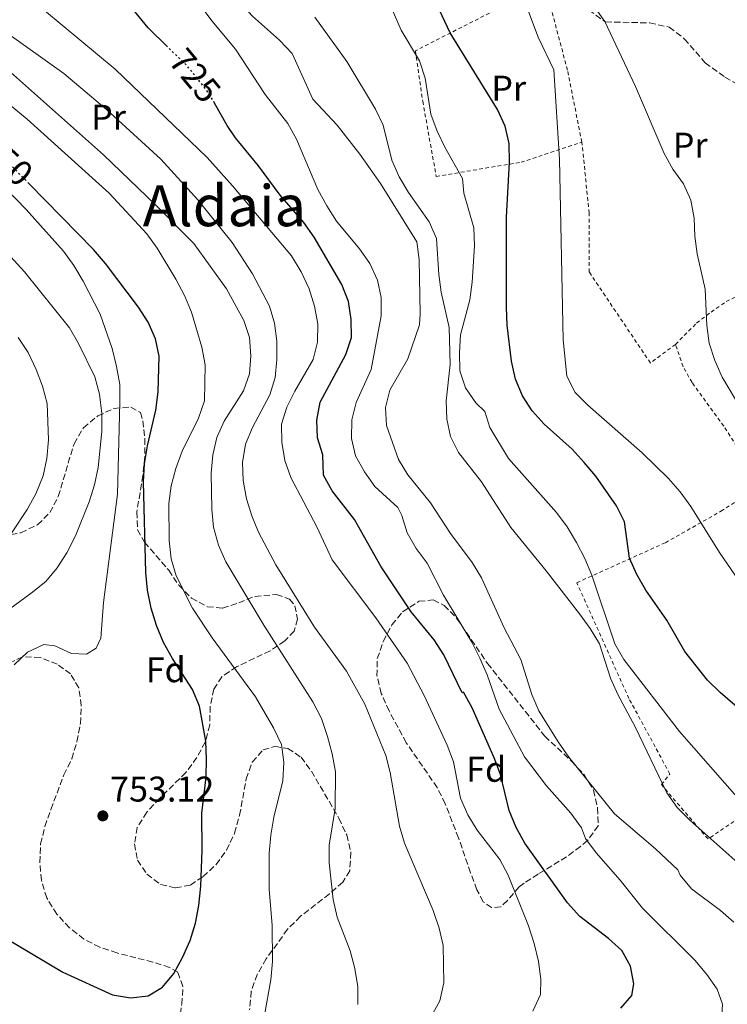
# Model space of a CAD drawing. Units: metres. Extents: x 586543 to 589968, y 4763680 to 4766038.
# Drawn here: x 587900 to 588098, y 4765403 to 4765679 of the extents above; entities that cross this region are included whole.
import ezdxf
from ezdxf.enums import TextEntityAlignment as Align

# ---------------------------------------------------------------- set-up
doc = ezdxf.new("R2010")
doc.units = ezdxf.units.M
doc.header["$MEASUREMENT"] = 0
for name, pattern in [('DGN Style 2', [1.7399219301090239, 1.043953158065414, -0.6959687720436097]), ('DGN Style 3', [2.435890702152634, 1.739921930109024, -0.6959687720436097]), ('DGN Style 5', [1.217945351076317, 0.5219765790327072, -0.6959687720436097])]:
    doc.linetypes.add(name, pattern=pattern)
for name, color, linetype, lineweight in [('Cota de curva de nivel directora', 7, 'Continuous', 0), ('Cota de punto acotado terreno', 7, 'Continuous', 0), ('Curva de nivel directora', 30, 'Continuous', 30), ('Curva de nivel directora no vista', 30, 'DGN Style 5', 30), ('Curva de nivel intermedia', 30, 'Continuous', 0), ('Etiqueta de uso rústico', 92, 'Continuous', 0), ('Etiqueta de zona arbolada', 92, 'Continuous', 0), ('Fuente-manantial-naciente', 7, 'Continuous', 0), ('Punto acotado terreno (símbolo)', 7, 'Continuous', 0), ('Tela metálica o alambrada', 7, 'DGN Style 2', 0), ('Texto de Área (paraje) menor', 7, 'Continuous', 0), ('Vaguada', 142, 'DGN Style 3', 13), ('Zona arbolada', 92, 'DGN Style 3', 0)]:
    doc.layers.add(name, color=color, linetype=linetype, lineweight=lineweight)
doc.styles.add('Style-Arial', font='arial.ttf')

# ---------------------------------------------------------------- blocks, each defined once
blk = doc.blocks.new('5PATER')
at = {"layer": 'Fuente-manantial-naciente', "linetype": 'Continuous', "lineweight": 0}
h = blk.add_hatch(color=51, dxfattribs=at)
edge = h.paths.add_edge_path()
edge.add_ellipse((0, 0), major_axis=(-0.1095731443231308, -0.1110710700762829), ratio=0.9994222409660317, start_angle=0, end_angle=360)

msp = doc.modelspace()

# ---------------------------------------------------------------- linework, layer by layer
at = {"layer": 'Curva de nivel directora', "color": 30, "linetype": 'Continuous', "lineweight": 30, "flags": 128}
for points, elevation in [([(587935.8899999984, 4765676.49), (587926.1999999988, 4765688.400000001), (587918.6100000005, 4765695.380000002), (587914.3700000002, 4765698.620000001), (587903.6399999993, 4765707.130000004), (587886.16, 4765718.540000001)], 725.0000000000001), ([(588036.1999999988, 4765598.200000001), (588036.2199999989, 4765623.440000001), (588037.0300000003, 4765638.880000001), (588036.9499999998, 4765644.060000002), (588035.8199999988, 4765648.930000001), (588033.7299999989, 4765653.62), (588020.49, 4765675.060000001), (588016.7300000003, 4765682.970000003)], 700.0000000000006), ([(587941.3299999988, 4765671.170000001), (587935.8899999984, 4765676.49)], 725.0000000000005), ([(588068.2400000001, 4765401.800000002), (588071.3099999991, 4765405.410000003), (588071.8200000009, 4765408.660000003), (588070.92, 4765413.580000001), (588068.4799999993, 4765417.980000001), (588064.7599999999, 4765421.330000001), (588056.7699999993, 4765427.460000002), (588053.3200000003, 4765431.330000001), (588041.3699999988, 4765448.07), (588038.91, 4765452.42), (588037.0100000001, 4765457.17), (588034.5, 4765467.26), (588032.7900000003, 4765471.980000001), (588026.5699999996, 4765485.930000001), (588024.1800000002, 4765490.320000002), (588023.8099999991, 4765490.130000002), (588018.6999999996, 4765500.850000001), (588015.9599999993, 4765505.029999999), (588009.5099999985, 4765512.820000002), (588001.1299999988, 4765525.460000001), (587993.6499999999, 4765538.720000001), (587987.4000000004, 4765546.74), (587984.9599999995, 4765551.11), (587984.7999999986, 4765556.820000002), (587983.2800000008, 4765561.600000001), (587983.1299999988, 4765566.600000001), (587984.0900000001, 4765571.560000001), (587991.2599999983, 4765584.970000001), (587992.8099999995, 4765589.74), (587992.7400000001, 4765594.74), (587991.9800000002, 4765599.800000001), (587990.1600000008, 4765604.570000002), (587982.3499999989, 4765617.800000001), (587979.499999999, 4765621.9), (587972.8799999984, 4765629.58), (587966.839999999, 4765637.84), (587960.4100000005, 4765645.670000002), (587958.039999999, 4765649.130000002), (587954.5099999997, 4765655.360000002)], 725.0000000000001), ([(587894.4999999995, 4765422.340000001), (587912.0500000002, 4765411.869999999), (587925.9599999996, 4765405.590000001), (587930.9899999988, 4765404.720000002), (587935.9499999987, 4765405.310000001), (587939.9599999986, 4765407.689999999), (587943.1199999992, 4765411.570000002), (587945.5399999998, 4765416.04), (587947.6599999988, 4765420.75), (587949.1999999988, 4765425.670000002), (587950.0999999996, 4765430.590000001), (587950.6200000005, 4765436.029999999), (587951.0000000005, 4765446.050000002), (587950.8999999998, 4765456.420000001), (587952.1399999983, 4765466.53), (587952.27, 4765471.560000002), (587952.089999999, 4765476.58), (587950.2800000006, 4765486.470000001), (587948.3499999995, 4765491.090000001), (587942.7300000002, 4765499.740000002), (587940.229999999, 4765504.310000002), (587938.2199999996, 4765509.060000001), (587936.769999999, 4765513.850000001), (587935.7299999996, 4765518.900000001), (587935.3099999994, 4765523.880000001), (587934.6199999988, 4765549.310000001), (587934.9099999993, 4765554.300000002), (587935.7199999985, 4765559.4), (587938.0199999985, 4765569.369999999), (587938.7599999983, 4765574.460000001), (587939.0299999987, 4765584.500000001), (587937.9299999991, 4765589.390000002), (587935.9499999987, 4765593.980000001), (587933.2399999996, 4765598.240000002), (587923.9999999994, 4765610.490000002), (587920.6499999989, 4765614.37), (587902.5899999986, 4765632.810000001)], 750.0000000000001), ([(588107.6100000006, 4765480.270000001), (588096.0399999992, 4765490.230000001), (588092.4499999994, 4765493.76), (588086.1300000005, 4765501.740000002), (588081.0599999989, 4765510.500000001), (588075.2400000007, 4765518.900000001), (588072.6700000003, 4765523.290000001), (588070.6799999987, 4765527.880000002), (588069.2399999994, 4765538.100000001), (588067.0099999985, 4765542.570000002), (588061.2199999995, 4765550.890000001), (588057.9699999995, 4765554.710000001), (588054.6300000001, 4765558.439999999), (588046.8000000003, 4765565.460000002), (588043.4299999997, 4765569.15), (588040.7099999995, 4765573.350000001), (588038.7699999993, 4765578.039999999), (588037.6499999994, 4765583.08), (588036.42, 4765593.170000002), (588036.1999999988, 4765598.200000001)], 700.0000000000001)]:
    msp.add_lwpolyline(points, dxfattribs=dict(at, elevation=elevation))
at = {"layer": 'Curva de nivel directora no vista', "color": 30, "linetype": 'DGN Style 5', "lineweight": 30, "flags": 128}
for points, elevation in [([(587954.5099999997, 4765655.360000002), (587953.0900000003, 4765657.880000004), (587949.9599999988, 4765661.980000001), (587946.7000000001, 4765665.930000002), (587941.3299999988, 4765671.170000001)], 725.0000000000005), ([(587902.5899999986, 4765632.810000001), (587895.6399999994, 4765639.9), (587887.7899999995, 4765647.08)], 750.0000000000005)]:
    msp.add_lwpolyline(points, dxfattribs=dict(at, elevation=elevation))
at = {"layer": 'Curva de nivel intermedia', "color": 30, "linetype": 'Continuous', "lineweight": 0, "flags": 128}
for points, elevation in [([(588000.9500000001, 4765632.84), (587995.180000001, 4765641.119999998), (587988.8300000008, 4765649.199999998), (587981.9800000022, 4765656.53), (587976.2500000012, 4765669.289999999), (587972.7000000017, 4765672.980000001), (587965.1500000014, 4765679.720000001), (587961.7400000005, 4765683.380000001), (587955.7200000011, 4765691.600000001), (587941.5299999999, 4765712.409999999), (587935.3499999996, 4765718.08), (587915.3400000003, 4765738.3), (587903.6500000004, 4765745.96), (587892.1500000003, 4765751.829999999)], 715.0000000000001), ([(588028.7700000014, 4765499.890000001), (588026.4900000015, 4765504.34), (588018.6300000002, 4765517.499999999), (588013.980000001, 4765526.480000001), (588010.9600000014, 4765530.640000001), (588008.4300000012, 4765534.949999999), (588006.9400000003, 4765539.890000001), (588005.7800000003, 4765542.050000001), (587999.3699999996, 4765547.999999999), (587996.4400000017, 4765552.050000001), (587993.9800000007, 4765556.529999998), (587992.8499999996, 4765561.4), (587992.9400000013, 4765566.630000001), (587994.1500000006, 4765571.48), (587998.3300000003, 4765580.769999999), (588001.14, 4765595.809999999), (588001.1800000002, 4765600.930000001), (588000.0700000017, 4765605.81), (587997.9800000016, 4765610.470000001), (587995.0700000015, 4765614.58), (587988.6299999997, 4765622.339999998), (587985.9100000017, 4765626.619999999), (587983.4400000018, 4765631.179999999), (587977.4600000004, 4765645.32), (587975.0199999998, 4765649.689999999), (587968.6400000005, 4765657.8), (587960.3200000012, 4765670.489999998), (587953.7400000007, 4765678.41), (587947.6699999999, 4765686.680000001)], 720.0000000000001), ([(588055.8400000016, 4765532.320000002), (588053.2100000008, 4765536.710000001), (588050.2100000011, 4765540.720000001), (588036.7799999999, 4765555.8), (588031.5800000009, 4765564.460000001), (588030.1300000002, 4765568.989999999), (588027.5900000011, 4765571.390000001), (588024.7100000001, 4765575.59), (588023.2000000012, 4765580.359999999), (588023.0500000014, 4765585.489999999), (588023.38, 4765590.480000001), (588025.9900000007, 4765600.279999999), (588026.5800000008, 4765605.25), (588027.2400000002, 4765615.420000001), (588027.0400000013, 4765620.409999999), (588024.3099999998, 4765630.109999998), (588023.8700000017, 4765634.289999999), (588018.97, 4765643.069999999), (588016.7900000007, 4765647.569999999), (588015.0800000008, 4765652.300000001), (588013.4100000011, 4765662.410000001), (588011.8900000012, 4765667.189999999), (588006.7800000015, 4765675.789999999), (588002.7300000014, 4765685.149999999)], 705), ([(588043.6200000019, 4765401), (588045.7200000007, 4765405.67), (588045.7899999999, 4765409.960000001), (588045.1600000019, 4765414.92), (588043.9999999995, 4765419.970000001), (588042.3299999998, 4765424.859999998), (588036.6700000004, 4765439.069999999), (588034.3100000002, 4765443.48), (588027.9700000011, 4765451.710000002), (588025.3499999992, 4765456.029999999), (588023.36, 4765460.619999998), (588021.4000000019, 4765470.869999999), (588019.5900000014, 4765475.529999999), (588013.190000002, 4765489.460000002), (588008.3799999999, 4765498.469999999), (587999.610000001, 4765511.17), (587987.4600000007, 4765527.429999998), (587983.110000001, 4765536.680000001), (587975.8700000013, 4765550.539999999), (587974.2100000005, 4765555.249999999), (587973.3200000009, 4765560.429999999), (587973.2100000014, 4765565.449999998), (587974.6900000012, 4765570.240000002), (587976.9400000019, 4765574.699999998), (587982.0800000007, 4765583.539999999), (587983.3099999999, 4765588.390000001), (587983.3800000014, 4765593.539999999), (587982.5099999999, 4765598.46), (587980.9600000008, 4765603.369999998), (587978.7600000014, 4765608.119999998), (587976.0800000014, 4765612.56), (587959.5600000012, 4765632.189999999), (587952.4700000011, 4765640.109999998), (587926.6400000014, 4765664.880000001), (587906.9100000014, 4765681.329999999)], 730.0000000000001), ([(588041.5400000009, 4765683.300000001), (588045.0800000014, 4765673.83), (588049.4700000013, 4765664.749999999), (588051.0100000014, 4765639.67), (588052.1, 4765589.029999999), (588053.1500000004, 4765578.88), (588055.4500000004, 4765574.349999999), (588059.02, 4765570.730000001), (588074.1600000011, 4765557.359999999), (588081.5300000005, 4765550.220000001), (588084.8400000008, 4765546.480000001), (588087.78, 4765542.34), (588095.8700000015, 4765529.480000001), (588104.3800000007, 4765517.01)], 695), ([(588060.7300000021, 4765682.429999999), (588063.780000001, 4765678.279999998), (588072.2800000013, 4765660.01), (588080.3700000005, 4765641.259999999), (588082.8, 4765636.859999998), (588085.7400000016, 4765632.779999999), (588087.8000000002, 4765628.219999999), (588088.7000000009, 4765623.179999999), (588088.9100000011, 4765618.09), (588089.5500000003, 4765613.140000001), (588091.8300000002, 4765603.300000002), (588092.3200000019, 4765593.109999999), (588092.9600000012, 4765588.149999999)], 690.0000000000001), ([(588106.8300000007, 4765437.349999998), (588087.5499999998, 4765454.519999999), (588083.9900000015, 4765458.079999999), (588081.0600000012, 4765462.140000001), (588072.1900000019, 4765480.619999999), (588067.3500000006, 4765489.66), (588065.3400000011, 4765494.24), (588062.2499999999, 4765503.939999999), (588059.6500000003, 4765508.220000002), (588056.6100000005, 4765512.34), (588047.3400000011, 4765524.349999998), (588037.4100000003, 4765536.449999999), (588029.2400000007, 4765549.3), (588022.8200000012, 4765557.509999999), (588020.51, 4765561.939999999), (588019.4900000008, 4765566.859999999), (588019.3200000009, 4765571.939999999), (588020.4200000007, 4765582.119999998), (588020.1800000014, 4765592.499999999), (588017.9599999997, 4765602.460000001), (588017.2600000001, 4765607.409999999), (588016.5899999995, 4765617.49), (588014.6100000015, 4765622.079999999), (588008.8300000012, 4765630.329999999), (588006.1800000003, 4765634.739999999), (588004.1100000006, 4765639.390000001), (588001.700000001, 4765649.220000001), (587999.5199999994, 4765653.720000001), (587991.530000001, 4765667.039999997), (587982.5800000012, 4765679.449999999)], 710.0000000000003), ([(588015.1700000003, 4765399.48), (588017.5199999993, 4765403.890000001), (588018.6700000005, 4765408.91), (588018.4500000015, 4765419.349999998), (588017.4099999999, 4765424.239999998), (588015.7100000011, 4765429.140000001), (588007.6800000002, 4765448.01), (588006.2899999998, 4765452.810000001), (588003.6800000013, 4765467.81), (588002.4000000006, 4765472.640000001), (587996.5600000002, 4765487.019999999), (587991.4400000017, 4765496.209999999), (587982.5000000009, 4765508.539999999), (587971.6600000003, 4765526.069999999), (587966.7899999997, 4765535.140000001), (587964.900000001, 4765539.769999999), (587963.4000000012, 4765544.539999999), (587962.4700000014, 4765549.659999999), (587962.3500000007, 4765554.659999999), (587963.2100000011, 4765559.789999999), (587965.1300000012, 4765564.460000001), (587970.0000000016, 4765573.619999998), (587971.4800000014, 4765578.529999999), (587971.9800000021, 4765583.560000001), (587971.9800000021, 4765588.699999999), (587971.3200000004, 4765593.719999999), (587969.8400000008, 4765598.489999999), (587965.1300000012, 4765607.579999999), (587959.4500000017, 4765616.310000001), (587949.8300000014, 4765628.329999999), (587939.4300000012, 4765639.67), (587924.2499999999, 4765653.59), (587912.3000000005, 4765663.689999999), (587895.730000001, 4765675.529999999)], 735.0000000000001), ([(587955.5800000003, 4765531.55), (587954.2200000013, 4765536.539999999), (587953.7400000007, 4765541.51), (587953.5700000009, 4765551.710000001), (587954.0100000012, 4765556.800000001), (587955.110000001, 4765561.680000001), (587957.2099999997, 4765566.249999999), (587962.6400000012, 4765574.77), (587964.2999999997, 4765579.56), (587964.6799999997, 4765584.550000001), (587964.2599999995, 4765589.689999999), (587962.7300000006, 4765594.49), (587957.810000001, 4765603.349999999), (587948.7400000006, 4765616.009999999), (587937.9700000016, 4765626.920000001), (587923.4299999995, 4765640.869999998), (587896.5200000001, 4765664.8)], 740.0000000000001), ([(587948.2900000013, 4765513.92), (587943.7699999996, 4765522.96), (587942.3400000012, 4765527.75), (587941.8300000017, 4765532.88), (587941.72, 4765543.199999999), (587942.4000000017, 4765548.159999999), (587943.66, 4765553.01), (587945.4100000003, 4765557.84), (587950.0500000004, 4765567.109999999), (587951.7100000011, 4765571.96), (587951.8499999997, 4765582.060000001), (587950.9400000002, 4765587.009999999), (587948.020000001, 4765596.779999999), (587946.0700000018, 4765601.470000001), (587943.7000000003, 4765606.100000001), (587938.47, 4765614.739999998), (587935.5399999997, 4765618.8), (587925.0099999997, 4765630.109999998), (587902.0900000002, 4765650.910000001), (587885.97, 4765664.09)], 745), ([(587898.4400000002, 4765498.009999999), (587902.1799999997, 4765501.520000001), (587906.6900000002, 4765503.710000001), (587909.8100000005, 4765503.38), (587914.4300000007, 4765501.16), (587918.6500000006, 4765501.02), (587921.390000001, 4765502.699999998), (587922.7099999997, 4765505.470000001), (587923.3900000014, 4765515.430000001), (587927.3700000001, 4765545.869999998), (587928.0200000005, 4765571.470000001), (587927.9700000014, 4765576.550000001), (587927.0599999994, 4765581.619999998), (587925.8400000011, 4765586.630000002), (587922.5100000007, 4765596.259999998), (587917.740000001, 4765605.53), (587915.1300000002, 4765609.849999999), (587912.1900000009, 4765613.890000001), (587901.7999999997, 4765625.56), (587887.4400000008, 4765640.289999999)], 755), ([(588099.8900000004, 4765425.929999999), (588096.0900000005, 4765429.179999999), (588087.9900000002, 4765435.220000001), (588084.8200000006, 4765439.09), (588084.2199999995, 4765440.599999998), (588077.9400000008, 4765446.430000001), (588066.4600000009, 4765456.230000001), (588053.6199999999, 4765472.179999999), (588050.7200000008, 4765476.460000002), (588045.2600000004, 4765485.109999999), (588043.2799999998, 4765489.699999998), (588040.2700000014, 4765499.52), (588035.5700000006, 4765508.409999999), (588029.2100000016, 4765522.380000001), (588026.6500000001, 4765526.680000001), (588020.5599999992, 4765534.82), (588014.9700000013, 4765543.4), (588008.5600000008, 4765551.269999999), (588005.9500000001, 4765555.539999999), (588002.650000001, 4765565.109999998), (588002.3100000012, 4765570.09), (588003.5800000008, 4765574.939999999), (588008.5899999999, 4765583.75), (588011.8600000021, 4765593.300000001), (588012.0600000012, 4765596.369999998), (588011.7500000005, 4765611.539999999), (588011.1100000012, 4765616.519999998), (588000.9500000001, 4765632.84)], 715.0000000000001), ([(587890.76, 4765509.07), (587903.1699999997, 4765518.060000001), (587907.24, 4765521.349999999), (587910.480000001, 4765525.15), (587913.1900000002, 4765529.399999999), (587915.6100000008, 4765534.179999999), (587919.4300000007, 4765543.640000001), (587920.9100000004, 4765548.430000001), (587921.9600000009, 4765553.339999998), (587922.9600000001, 4765563.42), (587922.9100000008, 4765568.459999999), (587922.3000000007, 4765573.859999999), (587920.9500000007, 4765578.67), (587916.4600000002, 4765588.06), (587913.9400000012, 4765592.38), (587901.3100000002, 4765608.109999999), (587883.7800000019, 4765627.27)], 760.0000000000001), ([(587893.5400000006, 4765528.789999999), (587902.0700000002, 4765541.559999999), (587904.4999999997, 4765545.929999999), (587906.5000000002, 4765550.92), (587907.5500000007, 4765555.810000001), (587908.0500000013, 4765561.039999999), (587907.6900000017, 4765571.26), (587906.3600000016, 4765576.079999999), (587904.5900000014, 4765580.76), (587902.3400000005, 4765585.529999999), (587899.5399999998, 4765589.720000001)], 765.0000000000001), ([(588092.9600000012, 4765588.149999999), (588094.5400000014, 4765583.300000001), (588096.6100000013, 4765578.649999999), (588101.760000001, 4765569.98)], 690.0000000000001), ([(588188.4700000006, 4765402.34), (588184.1100000018, 4765405.210000001), (588179.6399999993, 4765407.449999998), (588174.8600000005, 4765409.359999999), (588160.3600000008, 4765413.749999999), (588155.5799999998, 4765415.609999998), (588150.630000001, 4765416.319999999), (588145.4500000001, 4765416.619999999), (588140.6199999999, 4765417.92), (588132.22, 4765426.839999998), (588120.9400000012, 4765437.21), (588117.47, 4765440.810000001), (588101.3200000008, 4765460.300000001), (588084.6399999997, 4765479.359999998), (588069.0600000004, 4765499.470000001), (588066.5000000012, 4765503.880000001), (588060.0599999994, 4765523.140000002), (588058.1700000007, 4765527.8), (588055.8400000016, 4765532.320000002)], 705), ([(587994.5599999996, 4765402.810000001), (587994.5799999997, 4765407.810000001), (587993.7999999997, 4765412.96), (587992.4600000008, 4765417.849999999), (587988.8600000021, 4765427.359999999), (587987.6999999998, 4765432.23), (587986.6100000013, 4765442.529999999), (587986.550000001, 4765447.529999999), (587988.2899999999, 4765457.789999999), (587988.3200000012, 4765467.99), (587987.4200000004, 4765473.06), (587986.1300000007, 4765477.98), (587984.3899999995, 4765482.930000001), (587981.9800000022, 4765487.66), (587968.2900000018, 4765509.100000001), (587957.6299999999, 4765526.850000001), (587955.5800000003, 4765531.55)], 740.0000000000001), ([(587968.4999999997, 4765399.869999998), (587970.2300000018, 4765409.769999999), (587970.6800000012, 4765414.890000002), (587970.640000001, 4765424.949999999), (587969.7900000016, 4765435.16), (587969.8099999995, 4765445.29), (587970.2300000018, 4765450.27), (587971.1200000015, 4765455.300000001), (587973.6400000006, 4765465.529999999), (587973.8900000008, 4765470.739999999), (587973.2100000014, 4765475.689999999), (587971.0299999998, 4765480.390000001), (587965.9800000006, 4765489.090000001), (587953.8100000002, 4765505.55), (587948.2900000013, 4765513.92)], 745), ([(588096.4100000003, 4765398.329999999), (588096.6400000004, 4765402.949999998), (588095.1400000005, 4765407.17), (588092.3100000008, 4765411.3), (588088.9500000012, 4765415.24), (588074.2800000019, 4765429.880000001), (588068.03, 4765437.71), (588061.3400000001, 4765445.34), (588058.3700000017, 4765449.36), (588057.1700000014, 4765452.390000001), (588054.2300000022, 4765456.439999999), (588047.4400000017, 4765464.11), (588041.2600000014, 4765472.239999999), (588034.1200000001, 4765485.55), (588030.7899999997, 4765495.239999999), (588028.7700000014, 4765499.890000001)], 720)]:
    msp.add_lwpolyline(points, dxfattribs=dict(at, elevation=elevation))
at = {"layer": 'Tela metálica o alambrada', "color": 7, "linetype": 'DGN Style 2', "lineweight": 0}
for points in [[(588057.2999999998, 4765644.460000001, 693.0800000000017), (588053.2800000003, 4765664.630000001, 694.3899999999994), (588046.9500000002, 4765688.51, 694.6199999999953), (588010.7199999997, 4765670.050000001, 704.9499999999972), (588012.7699999996, 4765655.9, 704.9499999999972), (588016.5499999998, 4765634.850000001, 705.4600000000065), (588040.2800000003, 4765638.800000001, 697.9799999999959), (588057.2999999998, 4765644.460000001, 693.0800000000017)], [(588083.5300000003, 4765587.800000001, 691.5800000000017), (588076.5, 4765582.560000001, 692.3500000000058), (588059.4000000004, 4765608.01, 693.0899999999965), (588059.3799999999, 4765624.57, 693.0899999999965), (588057.2999999998, 4765644.460000001, 693.0800000000017)], [(588083.5300000003, 4765587.800000001, 691.3699999999953), (588089.4299999997, 4765593.77, 691.5200000000041), (588093.5, 4765596.84, 691.5), (588097.7000000002, 4765599.779999999, 690.9600000000064), (588106.6799999997, 4765604.359999999, 689.4400000000023), (588111.3899999997, 4765606.75, 687.75), (588115.0700000003, 4765603.060000001, 687.75), (588117.7699999996, 4765598.74, 687.75), (588120.8799999999, 4765592.17, 687.75), (588122.0700000003, 4765586.17, 688.2599999999948)], [(588113.2699999996, 4765443.949999999, 705.5099999999949), (588104.1799999997, 4765457.100000001, 705.6100000000006), (588092.6299999999, 4765449.230000001, 708.8399999999965), (588079.5800000001, 4765464.439999999, 709.6399999999995), (588081.9600000001, 4765467.42, 707.4100000000036), (588070.4900000002, 4765488.59, 706.2299999999959), (588055.9100000003, 4765521.01, 706.3300000000019), (588080.7000000002, 4765532.230000001, 696.7299999999959), (588096.2400000002, 4765541.039999999, 692.1900000000023), (588105.2599999999, 4765546.939999999, 691.1600000000036), (588104.3700000001, 4765551.480000001, 691.1600000000036), (588102.5999999996, 4765556.26, 690.5899999999965), (588097.0300000003, 4765564.850000001, 689.7400000000052), (588088.1399999997, 4765577.130000001, 689.6999999999971), (588085.6399999997, 4765581.529999999, 689.8600000000006), (588083.5300000003, 4765587.800000001, 691.3699999999953)]]:
    msp.add_polyline3d(points, dxfattribs=at)
at = {"layer": 'Vaguada', "color": 142, "linetype": 'DGN Style 3', "lineweight": 13}
msp.add_polyline3d([(588059.25, 4765681.460000001, 688.9900000000052), (588063.9299999997, 4765678.109999999, 688.7400000000052), (588076.2999999998, 4765677.869999999, 687.75), (588081.75, 4765676.65, 687.6699999999983), (588085.9900000002, 4765673.41, 687.4900000000052), (588091.79, 4765666.699999999, 687.2700000000041), (588097.3499999996, 4765662.67, 687.2700000000041), (588106.75, 4765657.199999999, 686.2400000000052)], dxfattribs=at)
at = {"layer": 'Zona arbolada', "color": 92, "linetype": 'DGN Style 3', "lineweight": 0}
for points in [[(587890.3700000001, 4765533.279999999, 768.3399999999965), (587900.3099999996, 4765535.02, 766.9499999999972), (587904.9900000002, 4765537.25, 765.4700000000012), (587908.3899999997, 4765540.67, 764.1499999999943), (587910.7599999999, 4765545.15, 762.9400000000023), (587915.1699999999, 4765559.970000001, 759.2899999999936), (587917.7999999998, 4765564.42, 758.1100000000006), (587921.8099999996, 4765567.730000001, 757.1499999999943), (587926.3399999999, 4765569.84, 756.8999999999943), (587931.0899999999, 4765570.220000001, 755.8099999999977), (587933.7400000002, 4765568.710000001, 754.2200000000012), (587934.4400000004, 4765566.33, 753.3500000000058), (587934.9800000004, 4765561.369999999, 753.0599999999977), (587934.9900000002, 4765556.25, 753.0599999999977), (587934.4500000002, 4765551.08, 753.070000000007), (587932.75, 4765540.84, 753.070000000007), (587932.9600000001, 4765535.850000001, 753.070000000007), (587934.9199999999, 4765532.359999999, 753.070000000007), (587941.6699999999, 4765524.529999999, 753.070000000007), (587944.4699999997, 4765520.33, 752.4100000000036), (587948.0599999996, 4765516.699999999, 751.1399999999995), (587952.5, 4765514.289999999, 750.029999999999), (587956.7199999997, 4765513.91, 748.3699999999953), (587961.29, 4765515.369999999, 746.9199999999983), (587965.8399999999, 4765517.199999999, 745.6999999999972), (587971.8399999999, 4765517.67, 744.5899999999965), (587975.4900000002, 4765516.430000001, 744.3300000000019), (587976.9800000004, 4765514.550000001, 744.3300000000019), (587977.7599999999, 4765510.82, 744.3300000000019), (587976.75, 4765507.449999999, 744.3899999999995), (587974.1500000004, 4765504.720000001, 744.779999999999), (587970.0700000003, 4765501.930000001, 745.5200000000042), (587960.6900000004, 4765497.480000001, 748.1699999999983), (587956.5, 4765494.680000001, 749.2299999999959), (587954.3300000001, 4765491.230000001, 749.929999999993), (587953.29, 4765486.369999999, 750.4799999999959), (587953.1500000004, 4765481.180000001, 750.7700000000042), (587951.9100000003, 4765476.33, 751.3099999999977), (587949.54, 4765472.060000001, 752.3800000000047), (587946.5, 4765467.84, 753.3099999999977), (587939.1600000003, 4765460.640000001, 754.5099999999949), (587935.5300000003, 4765456.689999999, 754.6399999999995), (587932.8799999999, 4765452.439999999, 754.6399999999995), (587932.0700000003, 4765447.83, 754.6399999999995), (587932.9699999997, 4765443.310000001, 754.6100000000006), (587935.5199999996, 4765439.359999999, 754.3899999999995), (587939.4100000003, 4765436.460000001, 753.6499999999943), (587943.5800000001, 4765435.529999999, 752.9900000000052), (587947.7400000002, 4765436.300000001, 752.5200000000042), (587951.2699999996, 4765438.67, 752.279999999999), (587954.9600000001, 4765442.07, 751.6399999999995), (587957.8399999999, 4765446.08, 750.8500000000058), (587960.1100000005, 4765450.810000001, 750.179999999993), (587961.5199999996, 4765455.869999999, 749.679999999993), (587963.3499999996, 4765466.039999999, 748.529999999999), (587965.0700000003, 4765470.77, 747.8699999999953), (587968.0999999996, 4765474.17, 747.3999999999943), (587971.3300000001, 4765475.180000001, 747.1699999999983), (587975.0099999999, 4765474.550000001, 747.1600000000036), (587978.7100000001, 4765472.140000001, 747.1600000000036), (587981.6299999999, 4765468.189999999, 747.1600000000036), (587989.2999999998, 4765455.050000001, 747.1600000000036), (587991.4900000002, 4765450.350000001, 747.1600000000036), (587992.6900000004, 4765445.5, 747.1600000000036), (587992.3300000001, 4765440.32, 746.9199999999983), (587990.4100000003, 4765437.119999999, 746.8099999999977), (587986.6500000004, 4765433.810000001, 746.8099999999977), (587978.5700000003, 4765427.560000001, 746.8099999999977), (587974.9299999997, 4765423.92, 746.8099999999977), (587968.9600000001, 4765415.65, 746.8099999999977), (587966.4299999997, 4765411.27, 746.8099999999977), (587964.79, 4765406.550000001, 746.8099999999977), (587964.3300000001, 4765401.4, 746.8099999999977)], [(587890.3700000001, 4765533.279999999, 768.3399999999965), (587900.3099999996, 4765535.02, 766.9499999999972), (587904.9900000002, 4765537.25, 765.4700000000012), (587908.3899999997, 4765540.67, 764.1499999999943), (587910.7599999999, 4765545.15, 762.9400000000023), (587915.1699999999, 4765559.970000001, 759.2899999999936), (587917.7999999998, 4765564.42, 758.1100000000006), (587921.8099999996, 4765567.730000001, 757.1499999999943), (587926.3399999999, 4765569.84, 756.8999999999943), (587931.0899999999, 4765570.220000001, 755.8099999999977), (587933.7400000002, 4765568.710000001, 754.2200000000012), (587934.4400000004, 4765566.33, 753.3500000000058), (587934.9800000004, 4765561.369999999, 753.0599999999977), (587934.9900000002, 4765556.25, 753.0599999999977), (587934.4500000002, 4765551.08, 753.070000000007), (587932.75, 4765540.84, 753.070000000007), (587932.9600000001, 4765535.850000001, 753.070000000007), (587934.9199999999, 4765532.359999999, 753.070000000007), (587941.6699999999, 4765524.529999999, 753.070000000007), (587944.4699999997, 4765520.33, 752.4100000000036), (587948.0599999996, 4765516.699999999, 751.1399999999995)], [(587948.0599999996, 4765516.699999999, 751.1399999999995), (587952.5, 4765514.289999999, 750.029999999999), (587956.7199999997, 4765513.91, 748.3699999999953), (587961.29, 4765515.369999999, 746.9199999999983), (587965.8399999999, 4765517.199999999, 745.6999999999972), (587971.8399999999, 4765517.67, 744.5899999999965), (587975.4900000002, 4765516.430000001, 744.3300000000019), (587976.9800000004, 4765514.550000001, 744.3300000000019), (587977.7599999999, 4765510.82, 744.3300000000019), (587976.75, 4765507.449999999, 744.3899999999995), (587974.1500000004, 4765504.720000001, 744.779999999999), (587970.0700000003, 4765501.930000001, 745.5200000000042), (587960.6900000004, 4765497.480000001, 748.1699999999983), (587956.5, 4765494.680000001, 749.2299999999959), (587954.3300000001, 4765491.230000001, 749.929999999993), (587953.29, 4765486.369999999, 750.4799999999959), (587953.1500000004, 4765481.180000001, 750.7700000000042), (587951.9100000003, 4765476.33, 751.3099999999977), (587949.54, 4765472.060000001, 752.3800000000047), (587946.5, 4765467.84, 753.3099999999977), (587939.1600000003, 4765460.640000001, 754.5099999999949), (587935.5300000003, 4765456.689999999, 754.6399999999995), (587932.8799999999, 4765452.439999999, 754.6399999999995), (587932.0700000003, 4765447.83, 754.6399999999995), (587932.9699999997, 4765443.310000001, 754.6100000000006), (587935.5199999996, 4765439.359999999, 754.3899999999995), (587939.4100000003, 4765436.460000001, 753.6499999999943), (587943.5800000001, 4765435.529999999, 752.9900000000052), (587947.7400000002, 4765436.300000001, 752.5200000000042), (587951.2699999996, 4765438.67, 752.279999999999), (587954.9600000001, 4765442.07, 751.6399999999995), (587957.8399999999, 4765446.08, 750.8500000000058), (587960.1100000005, 4765450.810000001, 750.179999999993), (587961.5199999996, 4765455.869999999, 749.679999999993), (587963.3499999996, 4765466.039999999, 748.529999999999), (587965.0700000003, 4765470.77, 747.8699999999953), (587968.0999999996, 4765474.17, 747.3999999999943), (587971.3300000001, 4765475.180000001, 747.1699999999983), (587975.0099999999, 4765474.550000001, 747.1600000000036), (587978.7100000001, 4765472.140000001, 747.1600000000036), (587981.6299999999, 4765468.189999999, 747.1600000000036), (587989.2999999998, 4765455.050000001, 747.1600000000036), (587991.4900000002, 4765450.350000001, 747.1600000000036), (587992.6900000004, 4765445.5, 747.1600000000036), (587992.3300000001, 4765440.32, 746.9199999999983), (587990.4100000003, 4765437.119999999, 746.8099999999977), (587986.6500000004, 4765433.810000001, 746.8099999999977), (587978.5700000003, 4765427.560000001, 746.8099999999977), (587974.9299999997, 4765423.92, 746.8099999999977), (587968.9600000001, 4765415.65, 746.8099999999977), (587966.4299999997, 4765411.27, 746.8099999999977), (587964.79, 4765406.550000001, 746.8099999999977), (587964.3300000001, 4765401.4, 746.8099999999977)], [(588032.0499999998, 4765430.02, 732.8500000000058), (588029.6500000004, 4765431.65, 733.75), (588027.9600000001, 4765435, 734.3300000000019), (588026.1399999997, 4765439.76, 734.779999999999), (588022.79, 4765449.52, 735.029999999999), (588019.0800000001, 4765459.09, 735.0200000000042), (588016.8200000003, 4765463.600000001, 735.0200000000042), (588008.1799999997, 4765476.180000001, 735.0200000000042), (588003.3600000005, 4765485.08, 735.0200000000042), (588001.1799999997, 4765490.01, 735.0200000000042), (587999.9699999997, 4765494.890000001, 734.3000000000029), (588000.0599999996, 4765499.75, 733.1199999999953), (588001.7199999997, 4765504.560000001, 732.2299999999959), (588004.1600000003, 4765509.199999999, 731.2700000000042), (588007.1399999997, 4765512.880000001, 729.6699999999983), (588011.75, 4765515.83, 727.9600000000065), (588015.7199999997, 4765516.180000001, 726.820000000007), (588018.7400000002, 4765514.680000001, 726.0599999999977), (588022.2300000004, 4765511.109999999, 725.7299999999959), (588030.9000000004, 4765498.41, 725.7299999999959), (588046.9199999999, 4765478.050000001, 725.7299999999959), (588054.4600000001, 4765470.970000001, 725.5599999999977), (588057.9299999997, 4765467.27, 724.8899999999995), (588060.6100000005, 4765462.890000001, 724.320000000007), (588061.7000000002, 4765457.939999999, 724.0800000000019), (588061.9100000003, 4765452.949999999, 724.0800000000019), (588058.9000000004, 4765448.810000001, 724.0800000000019), (588056.9199999999, 4765447.119999999, 724.0800000000019), (588053.0199999996, 4765444.24, 724.9199999999983), (588045.0700000003, 4765439.369999999, 729.2400000000052), (588041.1900000004, 4765436.84, 731.1499999999943), (588039.7699999996, 4765435.800000001, 731.6000000000058), (588036.4600000001, 4765432.02, 731.6100000000006), (588034.5599999996, 4765430.17, 731.9400000000023), (588032.0499999998, 4765430.02, 732.8500000000058)], [(587944.5800000001, 4765397.77, 750.6199999999953), (587945.3300000001, 4765402.91, 751.429999999993), (587945.6500000004, 4765407.930000001, 752.570000000007), (587944.2000000002, 4765411.9, 753.7599999999949), (587941.9199999999, 4765413.220000001, 754.25), (587937.1900000004, 4765414.730000001, 754.8600000000006), (587927.1799999997, 4765417.289999999, 755.0399999999936), (587922.3899999997, 4765418.9, 755.0399999999936), (587917.9400000004, 4765421.17, 755.0399999999936), (587913.9199999999, 4765424.350000001, 755.0399999999936), (587910.3600000005, 4765428.16, 755.0399999999936), (587907.5499999998, 4765432.699999999, 755.029999999999), (587906.0300000003, 4765437.640000001, 755.029999999999), (587905.6100000005, 4765442.630000001, 755.029999999999), (587905.7999999998, 4765447.869999999, 755.029999999999), (587907.0300000003, 4765452.710000001, 755.029999999999), (587908.7000000002, 4765457.51, 755.029999999999), (587912.3300000001, 4765467.16, 755.029999999999), (587914.5499999998, 4765471.710000001, 755.029999999999), (587915.9600000001, 4765476.51, 755.029999999999), (587916.9600000001, 4765481.539999999, 755.029999999999), (587917.2100000001, 4765486.619999999, 755.029999999999), (587916.5199999996, 4765491.57, 755.029999999999), (587914.1799999997, 4765495.460000001, 755.029999999999), (587910.4800000004, 4765498.180000001, 755.029999999999), (587905.7400000002, 4765500.029999999, 755.029999999999), (587900.75, 4765500.289999999, 755.029999999999), (587897.3700000001, 4765498.66, 755.029999999999)], [(587944.5800000001, 4765397.77, 750.6199999999953), (587945.3300000001, 4765402.91, 751.429999999993), (587945.6500000004, 4765407.930000001, 752.570000000007), (587944.2000000002, 4765411.9, 753.7599999999949), (587941.9199999999, 4765413.220000001, 754.25), (587937.1900000004, 4765414.730000001, 754.8600000000006), (587927.1799999997, 4765417.289999999, 755.0399999999936), (587922.3899999997, 4765418.9, 755.0399999999936), (587917.9400000004, 4765421.17, 755.0399999999936), (587913.9199999999, 4765424.350000001, 755.0399999999936), (587910.3600000005, 4765428.16, 755.0399999999936), (587907.5499999998, 4765432.699999999, 755.029999999999), (587906.0300000003, 4765437.640000001, 755.029999999999), (587905.6100000005, 4765442.630000001, 755.029999999999), (587905.7999999998, 4765447.869999999, 755.029999999999), (587907.0300000003, 4765452.710000001, 755.029999999999), (587908.7000000002, 4765457.51, 755.029999999999), (587912.3300000001, 4765467.16, 755.029999999999), (587914.5499999998, 4765471.710000001, 755.029999999999), (587915.9600000001, 4765476.51, 755.029999999999), (587916.9600000001, 4765481.539999999, 755.029999999999), (587917.2100000001, 4765486.619999999, 755.029999999999), (587916.5199999996, 4765491.57, 755.029999999999), (587914.1799999997, 4765495.460000001, 755.029999999999), (587910.4800000004, 4765498.180000001, 755.029999999999), (587905.7400000002, 4765500.029999999, 755.029999999999), (587900.75, 4765500.289999999, 755.029999999999), (587897.3700000001, 4765498.66, 755.029999999999)]]:
    msp.add_polyline3d(points, dxfattribs=at)
msp.add_polyline3d([(588039.7699999996, 4765435.800000001, 731.6000000000058), (588036.4600000001, 4765432.02, 731.6100000000006), (588034.5599999996, 4765430.17, 731.9400000000023), (588032.0499999998, 4765430.02, 732.8500000000058), (588029.6500000004, 4765431.65, 733.75), (588027.9600000001, 4765435, 734.3300000000019), (588026.1399999997, 4765439.76, 734.779999999999), (588022.79, 4765449.52, 735.029999999999), (588019.0800000001, 4765459.09, 735.0200000000042), (588016.8200000003, 4765463.600000001, 735.0200000000042), (588008.1799999997, 4765476.180000001, 735.0200000000042), (588003.3600000005, 4765485.08, 735.0200000000042), (588001.1799999997, 4765490.01, 735.0200000000042), (587999.9699999997, 4765494.890000001, 734.3000000000029), (588000.0599999996, 4765499.75, 733.1199999999953), (588001.7199999997, 4765504.560000001, 732.2299999999959), (588004.1600000003, 4765509.199999999, 731.2700000000042), (588007.1399999997, 4765512.880000001, 729.6699999999983), (588011.75, 4765515.83, 727.9600000000065), (588015.7199999997, 4765516.180000001, 726.820000000007), (588018.7400000002, 4765514.680000001, 726.0599999999977), (588022.2300000004, 4765511.109999999, 725.7299999999959), (588030.9000000004, 4765498.41, 725.7299999999959), (588046.9199999999, 4765478.050000001, 725.7299999999959), (588054.4600000001, 4765470.970000001, 725.5599999999977), (588057.9299999997, 4765467.27, 724.8899999999995), (588060.6100000005, 4765462.890000001, 724.320000000007), (588061.7000000002, 4765457.939999999, 724.0800000000019), (588061.9100000003, 4765452.949999999, 724.0800000000019), (588058.9000000004, 4765448.810000001, 724.0800000000019), (588056.9199999999, 4765447.119999999, 724.0800000000019), (588053.0199999996, 4765444.24, 724.9199999999983), (588045.0700000003, 4765439.369999999, 729.2400000000052), (588041.1900000004, 4765436.84, 731.1499999999943)], close=True, dxfattribs=at)

# ---------------------------------------------------------------- block references
at = {"layer": 'Punto acotado terreno (símbolo)', "color": 7, "linetype": 'Continuous', "lineweight": 0, "xscale": 10, "yscale": 10, "zscale": 10}
msp.add_blockref('5PATER', (587923.2300000004, 4765455.699999999, 753.1199999999953), dxfattribs=at)

# ---------------------------------------------------------------- texts
at = {"layer": 'Cota de curva de nivel directora', "color": 7, "linetype": 'Continuous', "lineweight": 0, "style": 'Style-Arial'}
for s, rotation, p in [('725', 309.50555, (587949.0381438595, 4765663.103669954, 725)), ('750', 317.56188, (587896.14185223, 4765639.447085137, 750))]:
    msp.add_text(s, height=7.000000000000002, rotation=rotation, dxfattribs=at).set_placement(p, align=Align.MIDDLE_CENTER)
at = {"layer": 'Cota de punto acotado terreno', "color": 7, "linetype": 'Continuous', "lineweight": 0, "style": 'Style-Arial'}
msp.add_text('753.12', height=7.000000000000002, dxfattribs=at).set_placement((587925.2800000004, 4765459.699999999, 753.1199999999953))
at = {"layer": 'Etiqueta de uso rústico', "color": 92, "linetype": 'Continuous', "lineweight": 0, "style": 'Style-Arial'}
for p in [(588036.8454566064, 4765659.560010002, 699.2200000000012), (587924.8354566091, 4765651.42001, 736.6000000000058), (588087.6454566075, 4765643.590010001, 689.4199999999983)]:
    msp.add_text('Pr', height=7.000000000000002, dxfattribs=at).set_placement(p, align=Align.MIDDLE_CENTER)
at = {"layer": 'Etiqueta de zona arbolada', "color": 92, "linetype": 'Continuous', "lineweight": 0, "style": 'Style-Arial'}
for p in [(587940.8374413627, 4765496.65001, 751.1399999999995), (588030.5274413638, 4765468.750010001, 727.0399999999936)]:
    msp.add_text('Fd', height=7.000000000000002, dxfattribs=at).set_placement(p, align=Align.MIDDLE_CENTER)
at = {"layer": 'Texto de Área (paraje) menor', "color": 7, "linetype": 'Continuous', "lineweight": 0, "style": 'Style-Arial'}
msp.add_text('Aldaia', height=11.5, dxfattribs=at).set_placement((587957.2473876923, 4765626.640010002, 737.0800000000019), align=Align.MIDDLE_CENTER)

doc.saveas('drawing.dxf')
